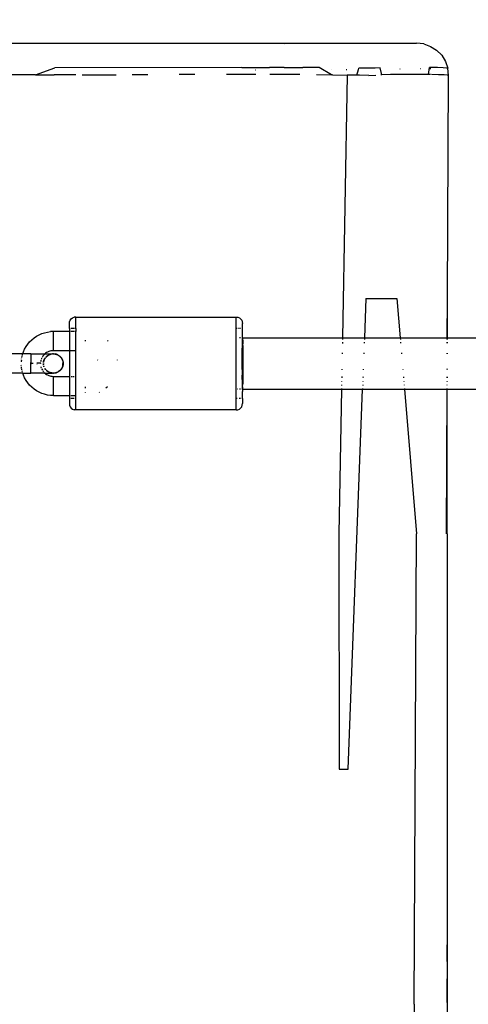
# Model space of a CAD drawing. Units: inches. Extents: x 2611 to 3565, y -937 to -632.
# Drawn here: x 3105 to 3119, y -867 to -836 of the extents above; entities that cross this region are included whole.
import ezdxf

# ---------------------------------------------------------------- set-up
doc = ezdxf.new("R2010")
doc.units = ezdxf.units.IN
doc.header["$MEASUREMENT"] = 0
doc.layers.add('VP-EQ', color=7, linetype='Continuous', true_color=0x8a3492, plot=False)
doc.styles.get("Standard").update_dxf_attribs({"font": 'arial.ttf'})
doc.dimstyles.get("Standard").update_dxf_attribs({"dimtxt": 14, "dimasz": 20, "dimexe": 20, "dimexo": 50, "dimgap": 20, "dimtad": 0, "dimdec": 0, "dimzin": 0, "dimdsep": 46, "dimtxsty": 'Standard', "dimcen": -0.09, "dimadec": 0, "dimazin": 0, "dimtfac": 1, "dimtdec": 4, "dimtofl": 0, "dimtmove": 0, "dimatfit": 3, "dimfxl": 70, "dimfxlon": 1, "dimtolj": 1, "dimtzin": 0, "dimarcsym": 0})

# ---------------------------------------------------------------- blocks, each defined once
blk = doc.blocks.new('*D80')
at = {"layer": 'Defpoints', "color": 0}
for p in [(3350.897, -652.398), (3082.042, -845.851), (3350.897, -846.465)]:
    blk.add_point(p, dxfattribs=at)
at = {"layer": 'VP-EQ', "color": 0, "lineweight": -2}
for p, q in [((3082.042, -722.398), (3082.042, -632.398)), ((3350.897, -722.398), (3350.897, -632.398)), ((3102.042, -652.398), (3180.853, -652.398)), ((3330.897, -652.398), (3252.087, -652.398))]:
    blk.add_line(p, q, dxfattribs=at)
at = {"layer": 'VP-EQ', "color": 0}
for points in [[(3102.042, -649.065), (3102.042, -655.731), (3082.042, -652.398)], [(3330.897, -655.731), (3330.897, -649.065), (3350.897, -652.398)]]:
    blk.add_solid(points, dxfattribs=at)
at = {"layer": 'VP-EQ', "color": 0, "insert": (3216.47, -652.398), "char_height": 14, "attachment_point": 5}
blk.add_mtext('\\A1;275', dxfattribs=at)
blk = doc.blocks.new('*D81')
at = {"layer": 'Defpoints', "color": 0}
for p in [(3109.845, -836.791), (3109.845, -896.791), (3544.857, -896.791)]:
    blk.add_point(p, dxfattribs=at)
at = {"layer": 'VP-EQ', "color": 0, "lineweight": -2}
for p, q in [((3544.857, -816.791), (3544.857, -796.791)), ((3474.857, -836.791), (3564.857, -836.791)), ((3474.857, -896.791), (3564.857, -896.791)), ((3544.857, -916.791), (3544.857, -936.791))]:
    blk.add_line(p, q, dxfattribs=at)
at = {"layer": 'VP-EQ', "color": 0}
for points in [[(3541.524, -816.791), (3548.191, -816.791), (3544.857, -836.791)], [(3548.191, -916.791), (3541.524, -916.791), (3544.857, -896.791)]]:
    blk.add_solid(points, dxfattribs=at)
at = {"layer": 'VP-EQ', "color": 0, "insert": (3544.857, -867.733), "char_height": 14, "attachment_point": 5, "rotation": 90}
blk.add_mtext('\\A1;65', dxfattribs=at)
blk = doc.blocks.new('RB1268')
at = {"layer": 'VP-EQ', "color": 0}
for p, q in [((-205.745, 52.93), (-191.542, 52.93)), ((-195.674, 52.917), (-195.681, 52.917)), ((-195.651, 52.906), (-195.674, 52.917)), ((-195.665, 52.907), (-195.674, 52.917)), ((-191.319, 52.905), (-191.542, 52.93)), ((-191.319, 52.905), (-191.107, 52.831)), ((-191.107, 52.831), (-190.917, 52.711)), ((-190.917, 52.711), (-190.758, 52.552)), ((-190.758, 52.552), (-190.64, 52.362)), ((-190.64, 52.362), (-190.566, 52.15)), ((-203.419, 51.945), (-204.789, 51.944)), ((-203.419, 51.945), (-202.825, 52.165)), ((-203.419, 51.945), (-202.841, 51.945)), ((-202.17, 51.946), (-202.841, 51.945)), ((-196.988, 52.169), (-202.825, 52.165)), ((-201.969, 51.946), (-200.905, 51.947)), ((-199.923, 51.947), (-200.412, 51.947)), ((-198.455, 51.948), (-198.944, 51.948)), ((-196.982, 51.95), (-197.469, 51.949)), ((-196.988, 52.169), (-196.127, 52.173)), ((-196.549, 51.952), (-196.982, 51.95)), ((-196.563, 52.098), (-196.553, 52.098)), ((-195.666, 52.173), (-196.127, 52.173)), ((-195.658, 51.955), (-196.12, 51.954)), ((-195.666, 52.173), (-195.086, 52.172)), ((-195.182, 51.954), (-195.658, 51.955)), ((-194.671, 52.169), (-195.086, 52.172)), ((-194.58, 52.168), (-194.671, 52.169)), ((-194.657, 51.949), (-194.192, 51.943)), ((-194.192, 51.943), (-194.58, 52.168)), ((-194.185, 52.112), (-194.179, 52.112)), ((-193.733, 52.108), (-193.72, 52.108)), ((-193.399, 51.93), (-193.355, 52.108)), ((-193.355, 52.108), (-193.344, 52.152)), ((-193.355, 52.108), (-193.34, 52.108)), ((-193.048, 52.149), (-193.344, 52.152)), ((-192.836, 52.155), (-193.048, 52.149)), ((-192.677, 52.162), (-192.836, 52.155)), ((-192.622, 51.942), (-192.677, 52.162)), ((-192.35, 51.952), (-192.622, 51.942)), ((-192.04, 51.956), (-192.35, 51.952)), ((-192.058, 52.127), (-192.055, 52.127)), ((-191.401, 51.956), (-192.04, 51.956)), ((-191.429, 52.135), (-191.423, 52.135)), ((-191.166, 51.954), (-191.401, 51.956)), ((-191.166, 51.954), (-191.136, 52.172)), ((-191.11, 51.953), (-191.166, 51.954)), ((-191.101, 52.171), (-191.136, 52.172)), ((-191.132, 52.137), (-191.097, 52.137)), ((-190.884, 52.166), (-191.101, 52.171)), ((-190.858, 51.946), (-191.076, 51.952)), ((-190.711, 52.161), (-190.884, 52.166)), ((-190.685, 51.94), (-190.858, 51.946)), ((-190.606, 52.155), (-190.711, 52.161)), ((-190.566, 52.15), (-190.606, 52.155)), ((-190.542, 51.926), (-190.566, 52.15)), ((-194.166, 51.943), (-194.192, 51.943)), ((-194.166, 51.943), (-193.705, 51.936)), ((-193.705, 51.936), (-193.852, 43.73)), ((-193.399, 51.93), (-193.705, 51.936)), ((-193.324, 51.929), (-193.399, 51.93)), ((-193.027, 51.926), (-193.324, 51.929)), ((-193.027, 51.926), (-192.814, 51.932)), ((-192.622, 51.942), (-192.655, 51.941)), ((-190.58, 51.933), (-190.685, 51.94)), ((-190.542, 51.926), (-190.58, 51.933)), ((-190.578, 44.96), (-190.542, 51.926)), ((-193.12, 44.96), (-193.166, 43.73)), ((-193.12, 44.96), (-192.153, 44.96)), ((-192.153, 44.96), (-192.051, 43.73)), ((-190.582, 43.73), (-190.578, 44.96)), ((-190.579, 43.73), (-190.578, 44.96)), ((-202.36, 44.232), (-202.34, 44.28)), ((-202.34, 44.28), (-202.308, 44.322)), ((-202.308, 44.322), (-202.267, 44.354)), ((-202.267, 44.354), (-202.219, 44.374)), ((-202.167, 44.38), (-202.219, 44.374)), ((-202.167, 44.38), (-197.167, 44.38)), ((-202.167, 44.026), (-202.167, 44.38)), ((-197.167, 44.38), (-197.115, 44.374)), ((-197.167, 44.026), (-197.167, 44.38)), ((-197.115, 44.374), (-197.067, 44.354)), ((-197.067, 44.354), (-197.026, 44.322)), ((-197.026, 44.322), (-196.994, 44.28)), ((-196.994, 44.28), (-196.974, 44.232)), ((-202.367, 44.18), (-202.36, 44.232)), ((-202.367, 44.026), (-202.367, 44.18)), ((-202.34, 44.026), (-202.367, 44.026)), ((-202.367, 44.026), (-202.367, 43.934)), ((-202.328, 44.026), (-202.337, 44.026)), ((-202.283, 44.026), (-202.314, 44.026)), ((-202.219, 44.026), (-202.267, 44.026)), ((-202.167, 44.026), (-202.201, 44.026)), ((-202.167, 44.026), (-202.167, 43.93)), ((-197.15, 44.026), (-197.167, 44.026)), ((-197.167, 41.835), (-197.167, 44.026)), ((-197.094, 44.026), (-197.115, 44.026)), ((-197.026, 44.026), (-197.067, 44.026)), ((-196.967, 44.026), (-196.994, 44.026)), ((-196.974, 44.232), (-196.967, 44.18)), ((-196.967, 44.026), (-196.967, 44.18)), ((-196.967, 43.73), (-196.967, 44.026)), ((-203.606, 43.604), (-203.541, 43.67)), ((-203.541, 43.67), (-203.469, 43.729)), ((-203.469, 43.729), (-203.393, 43.781)), ((-203.393, 43.781), (-203.313, 43.826)), ((-203.313, 43.826), (-203.228, 43.863)), ((-203.228, 43.863), (-203.141, 43.892)), ((-203.141, 43.892), (-203.051, 43.913)), ((-203.051, 43.913), (-202.959, 43.926)), ((-202.867, 43.93), (-202.959, 43.926)), ((-202.367, 43.934), (-202.867, 43.93)), ((-202.867, 43.33), (-202.867, 43.93)), ((-202.332, 43.93), (-202.367, 43.934)), ((-202.367, 43.934), (-202.367, 43.33)), ((-202.282, 43.93), (-202.314, 43.93)), ((-202.219, 43.93), (-202.267, 43.93)), ((-202.167, 43.93), (-202.196, 43.93)), ((-202.167, 43.33), (-202.167, 43.93)), ((-201.867, 43.633), (-201.867, 43.655)), ((-201.177, 43.654), (-201.157, 43.633)), ((-197.026, 43.73), (-197.067, 43.73)), ((-196.967, 43.73), (-196.994, 43.73)), ((-196.971, 43.65), (-196.97, 43.681)), ((-196.971, 43.619), (-196.971, 43.65)), ((-196.971, 43.619), (-196.967, 43.649)), ((-196.97, 43.681), (-196.969, 43.71)), ((-196.967, 43.649), (-196.97, 43.681)), ((-196.969, 43.71), (-196.967, 43.725)), ((-196.967, 43.725), (-196.967, 43.73)), ((-196.967, 43.73), (-193.852, 43.73)), ((-196.967, 43.725), (-196.965, 43.71)), ((-196.965, 43.71), (-196.964, 43.681)), ((-196.964, 43.681), (-196.963, 43.65)), ((-196.963, 43.65), (-196.962, 43.547)), ((-193.852, 43.723), (-193.853, 43.679)), ((-193.852, 43.73), (-193.166, 43.73)), ((-193.166, 43.722), (-193.168, 43.678)), ((-193.166, 43.73), (-192.051, 43.73)), ((-192.051, 43.73), (-190.582, 43.73)), ((-192.05, 43.721), (-192.047, 43.677)), ((-190.582, 43.73), (-190.579, 43.73)), ((-190.582, 43.676), (-190.582, 43.72)), ((-190.579, 43.73), (-163.547, 43.728)), ((-190.579, 43.676), (-190.579, 43.72)), ((-203.799, 43.292), (-203.762, 43.377)), ((-203.762, 43.377), (-203.717, 43.457)), ((-203.717, 43.457), (-203.665, 43.533)), ((-203.665, 43.533), (-203.606, 43.604)), ((-196.975, 43.273), (-196.974, 43.344)), ((-196.974, 43.344), (-196.973, 43.493)), ((-196.973, 43.493), (-196.972, 43.547)), ((-196.972, 43.591), (-196.971, 43.619)), ((-196.972, 43.547), (-196.972, 43.591)), ((-196.967, 43.589), (-196.972, 43.591)), ((-196.967, 43.589), (-196.967, 42.272)), ((-196.961, 43.493), (-196.962, 43.547)), ((-196.961, 43.493), (-196.96, 43.344)), ((-196.96, 43.344), (-196.959, 43.273)), ((-193.855, 43.592), (-193.855, 43.559)), ((-193.171, 43.592), (-193.172, 43.561)), ((-192.04, 43.593), (-192.037, 43.565)), ((-190.583, 43.57), (-190.583, 43.593)), ((-190.58, 43.57), (-190.58, 43.593)), ((-203.82, 43.23), (-204.318, 43.23)), ((-203.863, 43.023), (-203.861, 43.033)), ((-203.856, 43.07), (-203.855, 43.08)), ((-203.848, 43.123), (-203.839, 43.16)), ((-203.835, 43.176), (-203.829, 43.205)), ((-203.829, 43.205), (-203.826, 43.212)), ((-203.822, 43.226), (-203.82, 43.23)), ((-203.82, 43.23), (-203.799, 43.292)), ((-203.567, 43.23), (-203.82, 43.23)), ((-203.567, 43.23), (-203.148, 43.23)), ((-203.567, 43.23), (-203.567, 42.967)), ((-203.253, 43.033), (-203.26, 43.004)), ((-203.24, 43.075), (-203.248, 43.051)), ((-203.238, 43.08), (-203.24, 43.075)), ((-203.228, 43.102), (-203.235, 43.086)), ((-203.207, 43.141), (-203.217, 43.123)), ((-203.194, 43.16), (-203.207, 43.141)), ((-203.186, 43.172), (-203.19, 43.166)), ((-203.182, 43.177), (-203.186, 43.172)), ((-203.163, 43.2), (-203.175, 43.185)), ((-203.171, 42.983), (-203.159, 43.033)), ((-203.142, 43.221), (-203.163, 43.2)), ((-203.155, 43.045), (-203.14, 43.072)), ((-203.151, 43.027), (-203.149, 43.033)), ((-203.148, 43.23), (-203.136, 43.226)), ((-203.146, 43.04), (-203.138, 43.06)), ((-203.137, 43.078), (-203.122, 43.107)), ((-203.131, 43.23), (-203.136, 43.226)), ((-203.108, 43.25), (-203.131, 43.23)), ((-203.131, 43.23), (-202.943, 43.23)), ((-203.131, 43.075), (-203.127, 43.08)), ((-203.127, 43.08), (-203.123, 43.088)), ((-203.123, 43.088), (-203.112, 43.103)), ((-203.078, 43.271), (-203.108, 43.25)), ((-203.107, 43.123), (-203.075, 43.16)), ((-203.097, 43.123), (-203.081, 43.142)), ((-203.081, 43.142), (-203.063, 43.16)), ((-203.045, 43.289), (-203.078, 43.271)), ((-203.062, 43.17), (-203.048, 43.179)), ((-203.052, 43.167), (-203.043, 43.173)), ((-203.011, 43.304), (-203.045, 43.289)), ((-203.041, 43.185), (-203.011, 43.205)), ((-203.031, 43.181), (-203.028, 43.184)), ((-203.028, 43.184), (-203.017, 43.19)), ((-203.004, 43.197), (-203.02, 43.19)), ((-203.017, 43.19), (-203.004, 43.197)), ((-202.976, 43.315), (-203.011, 43.304)), ((-203.011, 43.205), (-202.987, 43.214)), ((-203.004, 43.197), (-202.999, 43.2)), ((-202.999, 43.2), (-202.973, 43.212)), ((-202.984, 43.215), (-202.96, 43.224)), ((-202.94, 43.324), (-202.976, 43.315)), ((-202.973, 43.212), (-202.968, 43.213)), ((-202.968, 43.213), (-202.94, 43.221)), ((-202.956, 43.226), (-202.943, 43.23)), ((-202.943, 43.23), (-202.916, 43.23)), ((-202.904, 43.329), (-202.94, 43.324)), ((-202.917, 43.226), (-202.923, 43.226)), ((-202.917, 43.226), (-202.911, 43.227)), ((-202.916, 43.23), (-202.911, 43.227)), ((-202.911, 43.227), (-202.902, 43.228)), ((-202.867, 43.33), (-202.904, 43.329)), ((-202.902, 43.228), (-202.895, 43.23)), ((-202.895, 43.23), (-202.867, 43.24)), ((-202.871, 43.23), (-202.895, 43.23)), ((-202.871, 43.23), (-202.867, 43.23)), ((-202.367, 43.33), (-202.867, 43.33)), ((-202.867, 43.24), (-202.793, 43.231)), ((-202.867, 43.23), (-202.835, 43.229)), ((-202.835, 43.229), (-202.815, 43.225)), ((-202.815, 43.225), (-202.801, 43.223)), ((-202.801, 43.223), (-202.769, 43.214)), ((-202.723, 43.205), (-202.793, 43.231)), ((-202.769, 43.214), (-202.765, 43.212)), ((-202.765, 43.212), (-202.738, 43.201)), ((-202.738, 43.201), (-202.717, 43.19)), ((-202.723, 43.205), (-202.661, 43.163)), ((-202.717, 43.19), (-202.708, 43.185)), ((-202.708, 43.185), (-202.681, 43.165)), ((-202.656, 43.143), (-202.681, 43.165)), ((-202.661, 43.163), (-202.612, 43.107)), ((-202.656, 43.143), (-202.638, 43.123)), ((-202.638, 43.123), (-202.636, 43.121)), ((-202.636, 43.121), (-202.616, 43.094)), ((-202.616, 43.094), (-202.599, 43.065)), ((-202.612, 43.107), (-202.577, 43.04)), ((-202.599, 43.065), (-202.586, 43.034)), ((-202.586, 43.034), (-202.576, 43.002)), ((-202.577, 43.04), (-202.559, 42.968)), ((-202.313, 43.33), (-202.367, 43.33)), ((-202.367, 43.33), (-202.367, 42.53)), ((-202.27, 43.33), (-202.309, 43.33)), ((-202.219, 43.33), (-202.267, 43.33)), ((-202.167, 43.33), (-202.21, 43.33)), ((-202.167, 42.53), (-202.167, 43.33)), ((-201.482, 43.039), (-201.485, 43.046)), ((-200.875, 43.046), (-200.874, 43.039)), ((-196.975, 43.094), (-196.975, 43.273)), ((-196.975, 43.015), (-196.975, 43.094)), ((-196.959, 43.273), (-196.959, 43.094)), ((-196.959, 43.094), (-196.959, 43.015)), ((-193.861, 43.265), (-193.861, 43.236)), ((-193.183, 43.263), (-193.184, 43.236)), ((-192.012, 43.26), (-192.01, 43.236)), ((-190.584, 43.236), (-190.584, 43.256)), ((-190.58, 43.236), (-190.58, 43.256)), ((-203.863, 43.023), (-203.865, 42.983)), ((-203.864, 42.859), (-203.865, 42.878)), ((-203.856, 42.791), (-203.861, 42.828)), ((-203.85, 42.746), (-203.855, 42.78)), ((-203.847, 42.732), (-203.85, 42.746)), ((-203.567, 42.94), (-203.567, 42.967)), ((-203.567, 42.93), (-203.567, 42.94)), ((-203.567, 42.94), (-203.493, 42.94)), ((-203.567, 42.92), (-203.567, 42.93)), ((-203.549, 42.92), (-203.567, 42.92)), ((-203.567, 42.894), (-203.567, 42.92)), ((-203.567, 42.63), (-203.567, 42.894)), ((-203.314, 42.94), (-203.385, 42.94)), ((-203.385, 42.92), (-203.368, 42.92)), ((-203.269, 42.94), (-203.295, 42.94)), ((-203.269, 42.94), (-203.265, 42.964)), ((-203.269, 42.94), (-203.254, 42.94)), ((-203.26, 43.004), (-203.263, 42.983)), ((-203.254, 42.93), (-203.254, 42.94)), ((-203.253, 42.828), (-203.252, 42.821)), ((-203.252, 42.821), (-203.242, 42.792)), ((-203.238, 42.78), (-203.225, 42.752)), ((-203.225, 42.752), (-203.209, 42.723)), ((-203.175, 42.93), (-203.175, 42.961)), ((-203.175, 42.893), (-203.175, 42.909)), ((-203.171, 42.878), (-203.175, 42.893)), ((-203.167, 42.93), (-203.166, 42.956)), ((-203.165, 42.894), (-203.166, 42.904)), ((-203.163, 42.878), (-203.165, 42.894)), ((-203.159, 42.828), (-203.164, 42.848)), ((-203.163, 42.983), (-203.16, 42.995)), ((-203.16, 42.995), (-203.151, 43.027)), ((-203.15, 42.829), (-203.154, 42.842)), ((-203.122, 42.754), (-203.136, 42.78)), ((-203.12, 42.769), (-203.127, 42.78)), ((-203.107, 42.738), (-203.122, 42.754)), ((-203.1, 42.741), (-203.12, 42.769)), ((-203.097, 42.738), (-203.1, 42.741)), ((-203.078, 42.716), (-203.087, 42.726)), ((-202.612, 42.754), (-202.661, 42.698)), ((-202.652, 42.721), (-202.63, 42.747)), ((-202.611, 42.774), (-202.63, 42.747)), ((-202.577, 42.821), (-202.612, 42.754)), ((-202.595, 42.804), (-202.611, 42.774)), ((-202.583, 42.835), (-202.595, 42.804)), ((-202.574, 42.868), (-202.583, 42.835)), ((-202.559, 42.893), (-202.577, 42.821)), ((-202.576, 43.002), (-202.57, 42.968)), ((-202.574, 42.868), (-202.569, 42.901)), ((-202.57, 42.968), (-202.567, 42.935)), ((-202.569, 42.901), (-202.567, 42.935)), ((-202.559, 42.968), (-202.559, 42.893)), ((-196.975, 42.826), (-196.975, 43.015)), ((-196.975, 42.747), (-196.975, 42.826)), ((-196.975, 42.747), (-196.975, 42.569)), ((-196.959, 42.747), (-196.96, 42.569)), ((-196.959, 43.015), (-196.959, 42.826)), ((-196.959, 42.826), (-196.959, 42.747)), ((-193.87, 42.753), (-193.87, 42.736)), ((-193.202, 42.755), (-193.203, 42.738)), ((-191.97, 42.757), (-191.969, 42.743)), ((-190.586, 42.748), (-190.585, 42.76)), ((-190.581, 42.748), (-190.581, 42.76)), ((-203.82, 42.63), (-204.318, 42.63)), ((-203.832, 42.671), (-203.839, 42.701)), ((-203.82, 42.63), (-203.827, 42.65)), ((-203.799, 42.569), (-203.82, 42.63)), ((-203.82, 42.63), (-203.567, 42.63)), ((-203.762, 42.484), (-203.799, 42.569)), ((-203.717, 42.404), (-203.762, 42.484)), ((-203.148, 42.63), (-203.567, 42.63)), ((-203.194, 42.701), (-203.186, 42.689)), ((-203.186, 42.689), (-203.171, 42.671)), ((-203.153, 42.652), (-203.136, 42.635)), ((-203.148, 42.63), (-203.136, 42.635)), ((-203.136, 42.635), (-203.131, 42.63)), ((-203.131, 42.63), (-203.108, 42.611)), ((-203.131, 42.63), (-202.943, 42.63)), ((-203.108, 42.611), (-203.078, 42.59)), ((-203.073, 42.698), (-203.09, 42.719)), ((-203.078, 42.716), (-203.063, 42.701)), ((-203.078, 42.716), (-203.052, 42.694)), ((-203.078, 42.59), (-203.045, 42.572)), ((-203.032, 42.671), (-203.073, 42.698)), ((-203.025, 42.675), (-203.052, 42.694)), ((-203.045, 42.572), (-203.011, 42.557)), ((-203.017, 42.671), (-203.025, 42.675)), ((-203.011, 42.656), (-203.015, 42.659)), ((-202.943, 42.63), (-203.011, 42.656)), ((-203.011, 42.557), (-202.976, 42.546)), ((-203.007, 42.664), (-202.995, 42.659)), ((-202.98, 42.652), (-202.995, 42.659)), ((-202.976, 42.546), (-202.94, 42.537)), ((-202.975, 42.65), (-202.973, 42.649)), ((-202.97, 42.649), (-202.975, 42.65)), ((-202.97, 42.649), (-202.973, 42.649)), ((-202.964, 42.646), (-202.97, 42.649)), ((-202.931, 42.637), (-202.964, 42.646)), ((-202.943, 42.63), (-202.916, 42.63)), ((-202.94, 42.537), (-202.904, 42.532)), ((-202.931, 42.637), (-202.923, 42.635)), ((-202.919, 42.635), (-202.923, 42.635)), ((-202.909, 42.634), (-202.919, 42.635)), ((-202.916, 42.63), (-202.909, 42.634)), ((-202.898, 42.632), (-202.909, 42.634)), ((-202.904, 42.532), (-202.867, 42.53)), ((-202.88, 42.63), (-202.898, 42.632)), ((-202.898, 42.632), (-202.895, 42.63)), ((-202.895, 42.63), (-202.88, 42.63)), ((-202.867, 42.62), (-202.895, 42.63)), ((-202.88, 42.63), (-202.876, 42.631)), ((-202.876, 42.631), (-202.871, 42.63)), ((-202.867, 42.631), (-202.871, 42.63)), ((-202.864, 42.63), (-202.871, 42.63)), ((-202.864, 42.63), (-202.867, 42.631)), ((-202.793, 42.629), (-202.867, 42.62)), ((-202.867, 42.53), (-202.367, 42.53)), ((-202.867, 41.93), (-202.867, 42.53)), ((-202.83, 42.633), (-202.864, 42.63)), ((-202.797, 42.639), (-202.83, 42.633)), ((-202.765, 42.648), (-202.797, 42.639)), ((-202.723, 42.656), (-202.793, 42.629)), ((-202.734, 42.662), (-202.765, 42.648)), ((-202.717, 42.671), (-202.734, 42.662)), ((-202.661, 42.698), (-202.723, 42.656)), ((-202.704, 42.678), (-202.717, 42.671)), ((-202.677, 42.698), (-202.704, 42.678)), ((-202.675, 42.701), (-202.677, 42.698)), ((-202.652, 42.721), (-202.675, 42.701)), ((-202.367, 42.53), (-202.34, 42.53)), ((-202.367, 42.53), (-202.367, 41.929)), ((-202.308, 42.53), (-202.286, 42.53)), ((-202.267, 42.53), (-202.219, 42.53)), ((-202.187, 42.53), (-202.167, 42.53)), ((-202.167, 41.93), (-202.167, 42.53)), ((-196.974, 42.499), (-196.975, 42.569)), ((-196.973, 42.353), (-196.974, 42.499)), ((-196.96, 42.499), (-196.961, 42.353)), ((-196.96, 42.569), (-196.96, 42.499)), ((-193.874, 42.521), (-193.875, 42.487)), ((-193.211, 42.518), (-193.212, 42.487)), ((-191.95, 42.514), (-191.948, 42.487)), ((-190.586, 42.487), (-190.586, 42.51)), ((-190.581, 42.487), (-190.581, 42.51)), ((-203.665, 42.328), (-203.717, 42.404)), ((-203.606, 42.257), (-203.665, 42.328)), ((-203.541, 42.191), (-203.606, 42.257)), ((-203.469, 42.132), (-203.541, 42.191)), ((-203.393, 42.08), (-203.469, 42.132)), ((-201.867, 42.161), (-201.867, 42.206)), ((-201.177, 42.206), (-201.229, 42.161)), ((-197.115, 42.13), (-197.129, 42.13)), ((-197.026, 42.13), (-197.067, 42.13)), ((-196.967, 42.131), (-196.994, 42.13)), ((-196.972, 42.301), (-196.973, 42.353)), ((-196.972, 42.269), (-196.972, 42.301)), ((-196.967, 42.272), (-196.972, 42.269)), ((-196.971, 42.242), (-196.972, 42.269)), ((-196.971, 42.242), (-196.967, 42.267)), ((-196.971, 42.202), (-196.971, 42.242)), ((-196.97, 42.173), (-196.971, 42.202)), ((-196.969, 42.162), (-196.97, 42.173)), ((-196.967, 42.159), (-196.969, 42.162)), ((-196.969, 42.151), (-196.967, 42.159)), ((-196.967, 42.139), (-196.969, 42.151)), ((-196.967, 42.136), (-196.968, 42.134)), ((-196.968, 42.134), (-196.967, 42.131)), ((-196.967, 42.267), (-196.967, 42.272)), ((-196.965, 42.162), (-196.967, 42.159)), ((-196.967, 42.159), (-196.965, 42.151)), ((-196.965, 42.151), (-196.967, 42.139)), ((-196.967, 42.139), (-196.967, 42.136)), ((-196.967, 42.131), (-193.881, 42.131)), ((-196.967, 42.131), (-196.967, 42.058)), ((-196.964, 42.173), (-196.965, 42.162)), ((-196.964, 42.202), (-196.962, 42.301)), ((-196.964, 42.202), (-196.964, 42.173)), ((-196.961, 42.353), (-196.962, 42.301)), ((-193.881, 42.131), (-193.962, 37.615)), ((-193.881, 42.15), (-193.881, 42.131)), ((-193.881, 42.131), (-193.225, 42.131)), ((-193.879, 42.269), (-193.879, 42.248)), ((-193.877, 42.366), (-193.877, 42.356)), ((-193.669, 30.271), (-193.225, 42.131)), ((-193.224, 42.15), (-193.225, 42.131)), ((-193.225, 42.131), (-191.918, 42.131)), ((-193.22, 42.268), (-193.221, 42.249)), ((-193.216, 42.366), (-193.217, 42.356)), ((-191.938, 42.366), (-191.937, 42.358)), ((-191.93, 42.268), (-191.928, 42.251)), ((-191.92, 42.149), (-191.918, 42.131)), ((-191.918, 42.131), (-191.543, 37.615)), ((-191.918, 42.131), (-190.588, 42.131)), ((-190.603, 37.615), (-190.588, 42.131)), ((-190.588, 42.131), (-190.588, 42.149)), ((-190.588, 37.615), (-190.582, 42.131)), ((-190.588, 42.131), (-190.582, 42.131)), ((-190.587, 42.359), (-190.587, 42.365)), ((-190.587, 42.253), (-190.587, 42.267)), ((-190.582, 42.253), (-190.582, 42.267)), ((-190.582, 42.131), (-190.582, 42.149)), ((-190.582, 42.131), (-163.545, 42.13)), ((-190.581, 42.359), (-190.581, 42.365)), ((-203.313, 42.035), (-203.393, 42.08)), ((-203.228, 41.998), (-203.313, 42.035)), ((-203.141, 41.969), (-203.228, 41.998)), ((-203.051, 41.947), (-203.141, 41.969)), ((-202.959, 41.935), (-203.051, 41.947)), ((-202.867, 41.93), (-202.959, 41.935)), ((-202.867, 41.93), (-202.367, 41.929)), ((-202.367, 41.929), (-202.34, 41.93)), ((-202.367, 41.929), (-202.367, 41.835)), ((-202.34, 41.835), (-202.367, 41.835)), ((-202.367, 41.835), (-202.367, 41.682)), ((-202.219, 41.835), (-202.323, 41.835)), ((-202.322, 41.93), (-202.271, 41.93)), ((-202.267, 41.93), (-202.219, 41.93)), ((-202.215, 41.93), (-202.167, 41.93)), ((-202.167, 41.483), (-202.167, 41.93)), ((-201.867, 42.027), (-201.867, 42.035)), ((-201.423, 42.035), (-201.441, 42.027)), ((-197.131, 41.835), (-197.167, 41.835)), ((-197.167, 41.483), (-197.167, 41.835)), ((-197.026, 41.835), (-197.068, 41.835)), ((-196.967, 41.835), (-196.994, 41.835)), ((-196.967, 41.835), (-196.967, 42.058)), ((-196.967, 41.835), (-196.967, 41.682)), ((-202.367, 41.682), (-202.36, 41.631)), ((-202.36, 41.631), (-202.34, 41.582)), ((-202.34, 41.582), (-202.308, 41.541)), ((-202.308, 41.541), (-202.267, 41.509)), ((-202.267, 41.509), (-202.219, 41.489)), ((-197.115, 41.489), (-197.067, 41.509)), ((-197.067, 41.509), (-197.026, 41.541)), ((-197.026, 41.541), (-196.994, 41.582)), ((-196.994, 41.582), (-196.974, 41.631)), ((-196.974, 41.631), (-196.967, 41.682)), ((-202.167, 41.483), (-202.219, 41.489)), ((-197.167, 41.483), (-202.167, 41.483)), ((-197.167, 41.483), (-197.115, 41.489)), ((-193.962, 37.615), (-193.959, 30.271)), ((-191.617, 22.927), (-191.543, 37.615)), ((-190.588, 37.615), (-190.587, 23.722)), ((-193.959, 30.271), (-193.669, 30.271)), ((-190.595, 24.787), (-190.587, 23.722)), ((-190.587, 23.722), (-190.586, 22.927)), ((-190.529, 17.097), (-190.587, 23.722)), ((-191.617, 22.927), (-191.669, 8.241))]:
    blk.add_line(p, q, dxfattribs=at)

msp = doc.modelspace()

# ---------------------------------------------------------------- block references
at = {"layer": 'VP-EQ', "color": 0}
msp.add_blockref('RB1268', (3308.488, -889.722), dxfattribs=at)

# ---------------------------------------------------------------- dimensions: what is measured, and where the dimension line sits
dim = msp.add_linear_dim(base=(3350.897, -652.398), p1=(3082.042, -845.851), p2=(3350.897, -846.465), text='275', dimstyle='Standard', dxfattribs=at)
dim.commit()
dim.dimension.update_dxf_attribs({"geometry": '*D80', "text_midpoint": (3216.47, -652.398)})
dim = msp.add_linear_dim(base=(3544.857, -896.791), p1=(3109.845, -836.791), p2=(3109.845, -896.791), angle=90, text='65', dimstyle='Standard', dxfattribs=at)
dim.commit()
dim.dimension.update_dxf_attribs({"geometry": '*D81', "text_midpoint": (3544.857, -867.733), "dimtype": 160})

doc.saveas('drawing.dxf')
